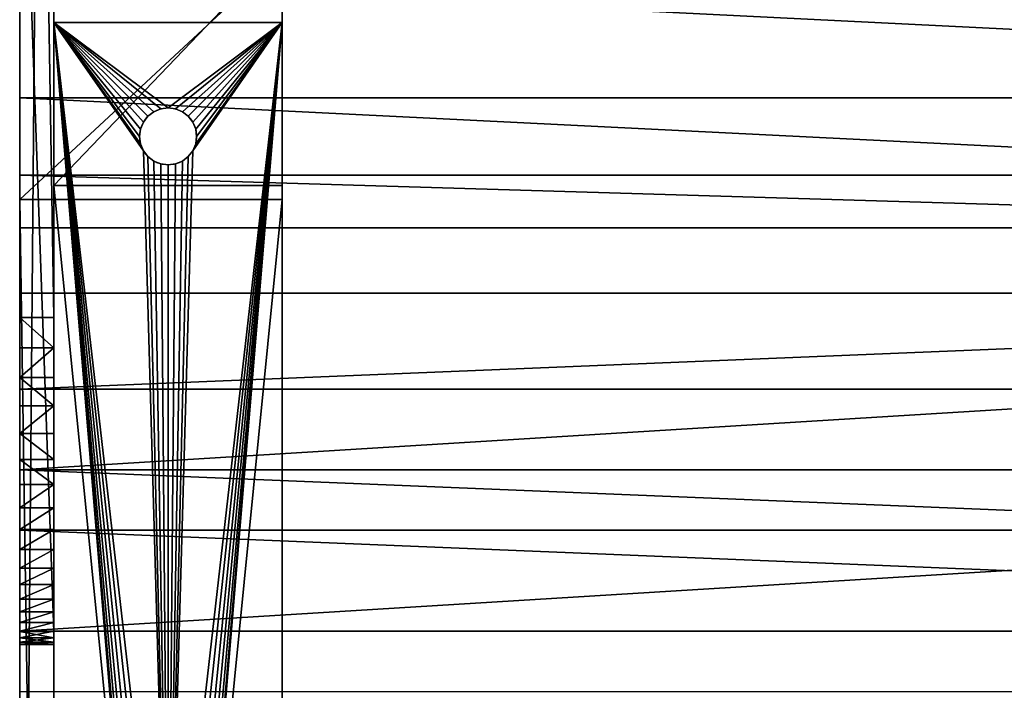
# Model space of a CAD drawing. Extents: x 0 to 690, y -878 to 691.
# Drawn here: x 0 to 172, y -517 to -400 of the extents above; entities that cross this region are included whole.
import ezdxf

# ---------------------------------------------------------------- set-up
doc = ezdxf.new("R2010")
doc.units = 0
doc.layers.get('0').update_dxf_attribs({"linetype": 'CONTINUOUS'})

# ---------------------------------------------------------------- blocks, each defined once
blk = doc.blocks.new('20_STKA')
for p, q in [((0, 40), (200, 40)), ((0, 40, 4), (200, 40, 4)), ((200, 40), (200, 0)), ((200, 40), (200, 40, 4)), ((200, 40, 4), (200, 0, 4)), ((177.5, 24.33), (177.5, 24.33, 4)), ((178.71, 24.83), (178.71, 24.83, 4)), ((180, 25), (180, 25, 4)), ((181.29, 24.83), (181.29, 24.83, 4)), ((182.5, 24.33), (182.5, 24.33, 4)), ((175.67, 22.5), (175.67, 22.5, 4)), ((176.46, 23.54), (176.46, 23.54, 4)), ((183.54, 23.54), (183.54, 23.54, 4)), ((184.33, 22.5), (184.33, 22.5, 4)), ((175.17, 21.29), (175.17, 21.29, 4)), ((184.83, 21.29), (184.83, 21.29, 4)), ((175, 20), (175, 20, 4)), ((185, 20), (185, 20, 4)), ((175.17, 18.71), (175.17, 18.71, 4)), ((175.67, 17.5), (175.67, 17.5, 4)), ((184.33, 17.5), (184.33, 17.5, 4)), ((184.83, 18.71), (184.83, 18.71, 4)), ((176.46, 16.46), (176.46, 16.46, 4)), ((177.5, 15.67), (177.5, 15.67, 4)), ((182.5, 15.67), (182.5, 15.67, 4)), ((183.54, 16.46), (183.54, 16.46, 4)), ((178.71, 15.17), (178.71, 15.17, 4)), ((180, 15), (180, 15, 4)), ((181.29, 15.17), (181.29, 15.17, 4)), ((200, 0), (0, 0)), ((200, 0, 4), (0, 0, 4)), ((200, 0), (200, 0, 4))]:
    blk.add_line(p, q)
for centre in [(180, 20), (180, 20, 4)]:
    blk.add_circle(centre, 5)
mesh = blk.add_polyface()
corners = [(0, 40), (15.67, 22.5), (0, 0), (16.46, 23.54), (17.5, 24.33), (18.71, 24.83), (20, 25), (200, 40), (15.17, 21.29), (15, 20), (21.29, 24.83), (22.5, 24.33), (23.54, 23.54), (24.33, 22.5), (24.83, 21.29), (25, 20), (177.5, 24.33), (176.46, 23.54), (175.67, 22.5), (175.17, 21.29), (175, 20), (178.71, 24.83), (180, 25), (181.29, 24.83), (182.5, 24.33), (183.54, 23.54), (184.33, 22.5), (184.83, 21.29), (185, 20), (20, 15), (200, 0), (18.71, 15.17), (17.5, 15.67), (16.46, 16.46), (15.67, 17.5), (15.17, 18.71), (21.29, 15.17), (22.5, 15.67), (23.54, 16.46), (24.33, 17.5), (24.83, 18.71), (177.5, 15.67), (176.46, 16.46), (175.67, 17.5), (175.17, 18.71), (178.71, 15.17), (180, 15), (181.29, 15.17), (182.5, 15.67), (183.54, 16.46), (184.33, 17.5), (184.83, 18.71)]
mesh.append_faces([[corners[k] for k in face] for face in [(0, 1, 2), (1, 0, 3), (3, 0, 4), (4, 0, 5), (5, 0, 6), (6, 7, 10), (10, 7, 11), (11, 7, 12), (12, 7, 13), (13, 7, 14), (14, 7, 15), (16, 7, 21), (21, 7, 22), (22, 7, 23), (23, 7, 24), (24, 7, 25), (25, 7, 26), (26, 7, 27), (27, 7, 28), (2, 29, 30), (29, 2, 31), (31, 2, 32), (32, 2, 33), (33, 2, 34), (34, 2, 35), (35, 2, 9), (41, 15, 42), (42, 15, 43), (43, 15, 44), (44, 15, 20), (30, 28, 7)]], dxfattribs={"vtx0": -1, "vtx1": -1})
mesh.append_faces([[corners[k] for k in face] for face in [(15, 7, 16), (30, 15, 41)]], dxfattribs={"vtx0": -1, "vtx1": -1, "vtx2": -1})
mesh.append_faces([[corners[k] for k in face] for face in [(6, 0, 7), (2, 1, 8), (2, 8, 9), (15, 16, 17), (15, 17, 18), (15, 18, 19), (15, 19, 20), (30, 29, 36), (30, 36, 37), (30, 37, 38), (30, 38, 39), (30, 39, 40), (30, 40, 15), (30, 41, 45), (30, 45, 46), (30, 46, 47), (30, 47, 48), (30, 48, 49), (30, 49, 50), (30, 50, 51), (30, 51, 28)]], dxfattribs={"vtx0": -1, "vtx2": -1})
mesh = blk.add_polyface()
corners = [(0, 40, 4), (200, 40), (0, 40), (200, 40, 4)]
mesh.append_faces([[corners[k] for k in face] for face in [(0, 1, 2), (1, 0, 3)]], dxfattribs={"vtx0": -1})
mesh = blk.add_polyface()
corners = [(0, 0, 4), (15.67, 17.5, 4), (0, 40, 4), (16.46, 16.46, 4), (17.5, 15.67, 4), (18.71, 15.17, 4), (20, 15, 4), (200, 0, 4), (15.17, 18.71, 4), (15, 20, 4), (21.29, 15.17, 4), (22.5, 15.67, 4), (23.54, 16.46, 4), (24.33, 17.5, 4), (24.83, 18.71, 4), (25, 20, 4), (177.5, 15.67, 4), (176.46, 16.46, 4), (175.67, 17.5, 4), (175.17, 18.71, 4), (175, 20, 4), (178.71, 15.17, 4), (180, 15, 4), (181.29, 15.17, 4), (182.5, 15.67, 4), (183.54, 16.46, 4), (184.33, 17.5, 4), (184.83, 18.71, 4), (185, 20, 4), (20, 25, 4), (200, 40, 4), (18.71, 24.83, 4), (17.5, 24.33, 4), (16.46, 23.54, 4), (15.67, 22.5, 4), (15.17, 21.29, 4), (21.29, 24.83, 4), (22.5, 24.33, 4), (23.54, 23.54, 4), (24.33, 22.5, 4), (24.83, 21.29, 4), (177.5, 24.33, 4), (176.46, 23.54, 4), (175.67, 22.5, 4), (175.17, 21.29, 4), (178.71, 24.83, 4), (180, 25, 4), (181.29, 24.83, 4), (182.5, 24.33, 4), (183.54, 23.54, 4), (184.33, 22.5, 4), (184.83, 21.29, 4)]
mesh.append_faces([[corners[k] for k in face] for face in [(0, 1, 2), (1, 0, 3), (3, 0, 4), (4, 0, 5), (5, 0, 6), (6, 7, 10), (10, 7, 11), (11, 7, 12), (12, 7, 13), (13, 7, 14), (14, 7, 15), (16, 7, 21), (21, 7, 22), (22, 7, 23), (23, 7, 24), (24, 7, 25), (25, 7, 26), (26, 7, 27), (27, 7, 28), (2, 29, 30), (29, 2, 31), (31, 2, 32), (32, 2, 33), (33, 2, 34), (34, 2, 35), (35, 2, 9), (41, 15, 42), (42, 15, 43), (43, 15, 44), (44, 15, 20), (30, 28, 7)]], dxfattribs={"vtx0": -1, "vtx1": -1})
mesh.append_faces([[corners[k] for k in face] for face in [(15, 7, 16), (30, 15, 41)]], dxfattribs={"vtx0": -1, "vtx1": -1, "vtx2": -1})
mesh.append_faces([[corners[k] for k in face] for face in [(6, 0, 7), (2, 1, 8), (2, 8, 9), (15, 16, 17), (15, 17, 18), (15, 18, 19), (15, 19, 20), (30, 29, 36), (30, 36, 37), (30, 37, 38), (30, 38, 39), (30, 39, 40), (30, 40, 15), (30, 41, 45), (30, 45, 46), (30, 46, 47), (30, 47, 48), (30, 48, 49), (30, 49, 50), (30, 50, 51), (30, 51, 28)]], dxfattribs={"vtx0": -1, "vtx2": -1})
mesh = blk.add_polyface()
corners = [(200, 40), (200, 0, 4), (200, 0), (200, 40, 4)]
mesh.append_faces([[corners[k] for k in face] for face in [(0, 1, 2), (1, 0, 3)]], dxfattribs={"vtx0": -1})
mesh = blk.add_polyface()
corners = [(177.5, 24.33, 4), (176.46, 23.54), (177.5, 24.33), (176.46, 23.54, 4)]
mesh.append_faces([[corners[k] for k in face] for face in [(0, 1, 2), (1, 0, 3)]], dxfattribs={"vtx0": -1})
mesh = blk.add_polyface()
corners = [(178.71, 24.83, 4), (177.5, 24.33), (178.71, 24.83), (177.5, 24.33, 4)]
mesh.append_faces([[corners[k] for k in face] for face in [(0, 1, 2), (1, 0, 3)]], dxfattribs={"vtx0": -1})
mesh = blk.add_polyface()
corners = [(180, 25, 4), (178.71, 24.83), (180, 25), (178.71, 24.83, 4)]
mesh.append_faces([[corners[k] for k in face] for face in [(0, 1, 2), (1, 0, 3)]], dxfattribs={"vtx0": -1})
mesh = blk.add_polyface()
corners = [(181.29, 24.83, 4), (180, 25), (181.29, 24.83), (180, 25, 4)]
mesh.append_faces([[corners[k] for k in face] for face in [(0, 1, 2), (1, 0, 3)]], dxfattribs={"vtx0": -1})
mesh = blk.add_polyface()
corners = [(182.5, 24.33, 4), (181.29, 24.83), (182.5, 24.33), (181.29, 24.83, 4)]
mesh.append_faces([[corners[k] for k in face] for face in [(0, 1, 2), (1, 0, 3)]], dxfattribs={"vtx0": -1})
mesh = blk.add_polyface()
corners = [(183.54, 23.54, 4), (182.5, 24.33), (183.54, 23.54), (182.5, 24.33, 4)]
mesh.append_faces([[corners[k] for k in face] for face in [(0, 1, 2), (1, 0, 3)]], dxfattribs={"vtx0": -1})
mesh = blk.add_polyface()
corners = [(175.67, 22.5), (175.17, 21.29, 4), (175.17, 21.29), (175.67, 22.5, 4)]
mesh.append_faces([[corners[k] for k in face] for face in [(0, 1, 2), (1, 0, 3)]], dxfattribs={"vtx0": -1})
mesh = blk.add_polyface()
corners = [(176.46, 23.54), (175.67, 22.5, 4), (175.67, 22.5), (176.46, 23.54, 4)]
mesh.append_faces([[corners[k] for k in face] for face in [(0, 1, 2), (1, 0, 3)]], dxfattribs={"vtx0": -1})
mesh = blk.add_polyface()
corners = [(183.54, 23.54, 4), (184.33, 22.5), (184.33, 22.5, 4), (183.54, 23.54)]
mesh.append_faces([[corners[k] for k in face] for face in [(0, 1, 2), (1, 0, 3)]], dxfattribs={"vtx0": -1})
mesh = blk.add_polyface()
corners = [(184.33, 22.5, 4), (184.83, 21.29), (184.83, 21.29, 4), (184.33, 22.5)]
mesh.append_faces([[corners[k] for k in face] for face in [(0, 1, 2), (1, 0, 3)]], dxfattribs={"vtx0": -1})
mesh = blk.add_polyface()
corners = [(175.17, 21.29), (175, 20, 4), (175, 20), (175.17, 21.29, 4)]
mesh.append_faces([[corners[k] for k in face] for face in [(0, 1, 2), (1, 0, 3)]], dxfattribs={"vtx0": -1})
mesh = blk.add_polyface()
corners = [(184.83, 21.29, 4), (185, 20), (185, 20, 4), (184.83, 21.29)]
mesh.append_faces([[corners[k] for k in face] for face in [(0, 1, 2), (1, 0, 3)]], dxfattribs={"vtx0": -1})
mesh = blk.add_polyface()
corners = [(175, 20), (175.17, 18.71, 4), (175.17, 18.71), (175, 20, 4)]
mesh.append_faces([[corners[k] for k in face] for face in [(0, 1, 2), (1, 0, 3)]], dxfattribs={"vtx0": -1})
mesh = blk.add_polyface()
corners = [(185, 20, 4), (184.83, 18.71), (184.83, 18.71, 4), (185, 20)]
mesh.append_faces([[corners[k] for k in face] for face in [(0, 1, 2), (1, 0, 3)]], dxfattribs={"vtx0": -1})
mesh = blk.add_polyface()
corners = [(175.17, 18.71), (175.67, 17.5, 4), (175.67, 17.5), (175.17, 18.71, 4)]
mesh.append_faces([[corners[k] for k in face] for face in [(0, 1, 2), (1, 0, 3)]], dxfattribs={"vtx0": -1})
mesh = blk.add_polyface()
corners = [(175.67, 17.5), (176.46, 16.46, 4), (176.46, 16.46), (175.67, 17.5, 4)]
mesh.append_faces([[corners[k] for k in face] for face in [(0, 1, 2), (1, 0, 3)]], dxfattribs={"vtx0": -1})
mesh = blk.add_polyface()
corners = [(184.33, 17.5, 4), (183.54, 16.46), (183.54, 16.46, 4), (184.33, 17.5)]
mesh.append_faces([[corners[k] for k in face] for face in [(0, 1, 2), (1, 0, 3)]], dxfattribs={"vtx0": -1})
mesh = blk.add_polyface()
corners = [(184.83, 18.71, 4), (184.33, 17.5), (184.33, 17.5, 4), (184.83, 18.71)]
mesh.append_faces([[corners[k] for k in face] for face in [(0, 1, 2), (1, 0, 3)]], dxfattribs={"vtx0": -1})
mesh = blk.add_polyface()
corners = [(176.46, 16.46, 4), (177.5, 15.67), (176.46, 16.46), (177.5, 15.67, 4)]
mesh.append_faces([[corners[k] for k in face] for face in [(0, 1, 2), (1, 0, 3)]], dxfattribs={"vtx0": -1})
mesh = blk.add_polyface()
corners = [(177.5, 15.67, 4), (178.71, 15.17), (177.5, 15.67), (178.71, 15.17, 4)]
mesh.append_faces([[corners[k] for k in face] for face in [(0, 1, 2), (1, 0, 3)]], dxfattribs={"vtx0": -1})
mesh = blk.add_polyface()
corners = [(181.29, 15.17, 4), (182.5, 15.67), (181.29, 15.17), (182.5, 15.67, 4)]
mesh.append_faces([[corners[k] for k in face] for face in [(0, 1, 2), (1, 0, 3)]], dxfattribs={"vtx0": -1})
mesh = blk.add_polyface()
corners = [(182.5, 15.67, 4), (183.54, 16.46), (182.5, 15.67), (183.54, 16.46, 4)]
mesh.append_faces([[corners[k] for k in face] for face in [(0, 1, 2), (1, 0, 3)]], dxfattribs={"vtx0": -1})
mesh = blk.add_polyface()
corners = [(178.71, 15.17, 4), (180, 15), (178.71, 15.17), (180, 15, 4)]
mesh.append_faces([[corners[k] for k in face] for face in [(0, 1, 2), (1, 0, 3)]], dxfattribs={"vtx0": -1})
mesh = blk.add_polyface()
corners = [(180, 15, 4), (181.29, 15.17), (180, 15), (181.29, 15.17, 4)]
mesh.append_faces([[corners[k] for k in face] for face in [(0, 1, 2), (1, 0, 3)]], dxfattribs={"vtx0": -1})
mesh = blk.add_polyface()
corners = [(200, 0, 4), (0, 0), (200, 0), (0, 0, 4)]
mesh.append_faces([[corners[k] for k in face] for face in [(0, 1, 2), (1, 0, 3)]], dxfattribs={"vtx0": -1})
blk = doc.blocks.new('GRUPA_1')
for p, q in [((410.48, 445.84), (453.28, 471.68)), ((410.48, 445.84, 46), (453.28, 471.68, 46)), ((412.96, 442.66, 6), (454.8, 467.93, 6)), ((412.96, 442.66, 46), (454.8, 467.93, 46)), ((410.48, 445.84), (7.32, 42.68)), ((410.48, 445.84, 46), (7.32, 42.68, 46)), ((410.48, 445.84), (410.48, 445.84, 46)), ((10.15, 39.85, 6), (412.96, 442.66, 6)), ((10.15, 39.85, 46), (412.96, 442.66, 46)), ((412.96, 442.66, 6), (412.96, 442.66, 46)), ((501.54, 337.5), (334.76, 170.73)), ((501.54, 337.5, 6), (334.76, 170.73, 6)), ((334.76, 170.73), (334.76, 170.73, 6)), ((333.63, 165.12), (333.63, 165.12, 6)), ((332.88, 159.46), (332.88, 159.46, 6)), ((332.5, 153.76), (332.5, 153.76, 6)), ((332.51, 148.05), (332.51, 148.05, 6)), ((332.89, 142.35), (332.89, 142.35, 6)), ((333.66, 136.68), (333.66, 136.68, 6)), ((334.8, 131.08), (334.8, 131.08, 6)), ((336.31, 125.57), (336.31, 125.57, 6)), ((338.18, 120.18), (338.18, 120.18, 6)), ((340.4, 114.91), (340.4, 114.91, 6)), ((342.98, 109.81), (342.98, 109.81, 6)), ((345.88, 104.89), (345.88, 104.89, 6)), ((349.11, 100.18), (349.11, 100.18, 6)), ((352.64, 95.69), (352.64, 95.69, 6)), ((356.46, 91.44), (356.46, 91.44, 6)), ((360.56, 87.46), (360.56, 87.46, 6)), ((364.91, 83.76), (364.91, 83.76, 6)), ((369.5, 80.35), (369.5, 80.35, 6)), ((374.31, 77.26), (374.31, 77.26, 6)), ((379.31, 74.5), (379.31, 74.5, 6)), ((384.48, 72.08), (384.48, 72.08, 6)), ((389.8, 70), (752.4, 70)), ((389.8, 70, 6), (752.4, 70, 6)), ((389.8, 70), (389.8, 70, 6)), ((841.56, 0), (139.48, 0)), ((841.56, 0, 6), (139.48, 0, 6))]:
    blk.add_line(p, q)
for centre in [(418.32, 150.98), (418.32, 150.98, 6)]:
    blk.add_arc(centre, 85.86, 166.7071, 250.6038)
mesh = blk.add_polyface()
corners = [(206.98, 110.11), (213.28, 70), (206.1, 89.69), (213.73, 90.28), (0.05, 26.64), (0.05, 23.36), (0, 25), (0.21, 28.26), (0.21, 21.74), (0.48, 29.88), (0.48, 20.12), (0.85, 31.47), (0.85, 18.53), (1.33, 33.04), (1.33, 16.96), (1.9, 34.57), (1.9, 15.43), (2.58, 36.06), (2.58, 13.94), (3.35, 37.5), (3.35, 12.5), (4.21, 38.89), (4.21, 11.11), (5.17, 40.22), (5.17, 9.78), (6.2, 41.48), (6.2, 8.52), (7.32, 42.68), (7.32, 7.32), (410.48, 445.84), (8.52, 6.2), (9.78, 5.17), (11.11, 4.21), (12.5, 3.35), (13.94, 2.58), (15.43, 1.9), (16.96, 1.33), (18.53, 0.85), (20.12, 0.48), (21.74, 0.21), (23.36, 0.05), (25, 0), (175.63, 124.43), (139.48, 0), (181.35, 120.05), (187.41, 116.14), (193.76, 112.73), (200.36, 109.84), (219.06, 133.33), (213.52, 121.46), (221.48, 127.24), (224.31, 121.32), (227.54, 115.6), (231.13, 110.11), (237.66, 109.84), (231.93, 89.68), (244.27, 112.73), (250.62, 116.14), (256.67, 120.05), (262.39, 124.43), (334.76, 170.73), (333.63, 165.12), (332.88, 159.46), (332.5, 153.76), (501.54, 337.5), (453.28, 471.68), (502.01, 482.9), (507.51, 342.76), (551.59, 476.49), (513.82, 347.59), (520.45, 351.98), (527.37, 355.91), (534.53, 359.36), (541.92, 362.31), (875.07, 279.25), (857.47, 400.23), (923.76, 428.3), (877.89, 277.16), (880.57, 274.88), (883.08, 272.43), (885.43, 269.81), (887.59, 267.04), (889.55, 264.13), (891.31, 261.1), (892.87, 257.95), (894.2, 254.7), (895.31, 251.37), (896.2, 247.97), (896.85, 244.52), (897.26, 241.03), (897.44, 237.52), (841.56, 0), (180.56, 96.14), (177.71, 117.53), (179.23, 110.49), (180.18, 103.34), (197.45, 83.73), (219.01, 70), (224.74, 70), (224.14, 90.34), (240.59, 83.71), (389.8, 70), (257.46, 96.14), (257.84, 103.34), (258.79, 110.49), (260.31, 117.53), (384.48, 72.08), (379.31, 74.5), (374.31, 77.26), (369.5, 80.35), (364.91, 83.76), (360.56, 87.46), (356.46, 91.44), (352.64, 95.69), (349.11, 100.18), (345.88, 104.89), (342.98, 109.81), (340.4, 114.91), (338.18, 120.18), (336.31, 125.57), (334.8, 131.08), (333.66, 136.68), (332.89, 142.35), (332.51, 148.05), (752.4, 70), (756.48, 70.14), (760.55, 70.56), (764.58, 71.25), (768.56, 72.22), (772.46, 73.45), (776.27, 74.95), (779.96, 76.71), (783.53, 78.71), (786.95, 80.95), (790.21, 83.42), (793.3, 86.1), (796.2, 88.99), (798.89, 92.07), (801.36, 95.33), (897.07, 230.51), (841.9, 0.01), (842.24, 0.05), (842.57, 0.1), (842.9, 0.18), (843.23, 0.29), (843.55, 0.41), (843.86, 0.56), (844.15, 0.73), (844.44, 0.91), (844.71, 1.12), (844.97, 1.34), (845.21, 1.58), (845.43, 1.84), (845.64, 2.11), (1523.31, 959.27), (897.37, 234.01), (1502.41, 1006.96), (1502.66, 1007.19), (1502.92, 1007.4), (1503.2, 1007.6), (1503.49, 1007.78), (1503.79, 1007.93), (1504.1, 1008.07), (1504.42, 1008.18), (1504.74, 1008.27), (1505.08, 1008.35), (1505.41, 1008.39), (1505.75, 1008.42), (1506.09, 1008.42), (1506.43, 1008.4), (1506.76, 1008.35), (1507.1, 1008.29), (1507.42, 1008.2), (1507.74, 1008.09), (1508.06, 1007.95), (1508.36, 1007.8), (1508.65, 1007.63), (1508.93, 1007.43), (1509.19, 1007.22), (1518.33, 999.4), (1519.82, 998.04), (1521.21, 996.58), (1522.5, 995.03), (1523.69, 993.4), (1524.42, 960.96), (1524.76, 991.69), (1525.42, 962.71), (1525.72, 989.92), (1526.29, 964.53), (1526.55, 988.08), (1527.04, 966.4), (1527.26, 986.19), (1527.66, 968.32), (1527.84, 984.26), (1528.15, 970.28), (1528.29, 982.3), (1528.51, 972.26), (1528.6, 980.3), (1528.74, 974.26), (1528.78, 978.29), (1528.83, 976.28)]
mesh.append_faces([[corners[k] for k in face] for face in [(4, 5, 6), (0, 48, 49), (92, 94, 95), (1, 92, 96), (198, 199, 200)]], dxfattribs={"vtx0": -1})
mesh.append_faces([[corners[k] for k in face] for face in [(5, 7, 8), (8, 9, 10), (10, 11, 12), (12, 13, 14), (14, 15, 16), (16, 17, 18), (18, 19, 20), (20, 21, 22), (22, 23, 24), (24, 25, 26), (26, 27, 28), (28, 29, 30), (30, 29, 31), (31, 29, 32), (32, 29, 33), (33, 29, 34), (34, 29, 35), (35, 29, 36), (36, 29, 37), (37, 29, 38), (38, 29, 39), (39, 29, 40), (40, 29, 41), (41, 42, 43), (42, 29, 44), (44, 29, 45), (45, 29, 46), (46, 29, 47), (47, 0, 2), (48, 29, 50), (50, 29, 51), (51, 29, 52), (52, 29, 53), (54, 29, 56), (56, 29, 57), (57, 29, 58), (58, 29, 59), (60, 29, 64), (64, 66, 67), (67, 68, 69), (69, 68, 70), (70, 68, 71), (71, 68, 72), (72, 68, 73), (73, 68, 74), (74, 76, 77), (77, 76, 78), (78, 76, 79), (79, 76, 80), (80, 76, 81), (81, 76, 82), (82, 76, 83), (83, 76, 84), (84, 76, 85), (85, 76, 86), (86, 76, 87), (87, 76, 88), (88, 76, 89), (89, 76, 90), (43, 1, 91), (97, 1, 3), (101, 105, 106), (106, 59, 107), (107, 59, 108), (108, 59, 109), (109, 59, 110), (110, 59, 111), (111, 59, 112), (112, 59, 113), (113, 59, 114), (114, 59, 115), (115, 59, 116), (116, 59, 117), (117, 59, 118), (118, 59, 119), (119, 59, 120), (120, 59, 121), (121, 59, 122), (122, 59, 123), (123, 59, 63), (91, 139, 140), (140, 139, 141), (141, 139, 142), (142, 139, 143), (143, 139, 144), (144, 139, 145), (145, 139, 146), (146, 139, 147), (147, 139, 148), (148, 139, 149), (149, 139, 150), (150, 139, 151), (151, 139, 152), (152, 139, 153), (153, 139, 154), (154, 183, 184), (184, 185, 186), (186, 187, 188), (188, 189, 190), (190, 191, 192), (192, 193, 194), (194, 195, 196), (196, 197, 198), (53, 98, 99), (98, 53, 55)]], dxfattribs={"vtx0": -1, "vtx1": -1})
mesh.append_faces([[corners[k] for k in face] for face in [(41, 29, 42), (47, 29, 48), (47, 48, 0), (53, 29, 54), (59, 29, 60), (1, 43, 92), (92, 43, 42), (91, 1, 97), (91, 97, 98), (91, 100, 101), (154, 90, 76)]], dxfattribs={"vtx0": -1, "vtx1": -1, "vtx2": -1})
mesh.append_faces([[corners[k] for k in face] for face in [(0, 1, 2), (1, 0, 3), (5, 4, 7), (8, 7, 9), (10, 9, 11), (12, 11, 13), (14, 13, 15), (16, 15, 17), (18, 17, 19), (20, 19, 21), (22, 21, 23), (24, 23, 25), (26, 25, 27), (28, 27, 29), (53, 54, 55), (59, 60, 61), (59, 61, 62), (59, 62, 63), (64, 29, 65), (64, 65, 66), (67, 66, 68), (74, 68, 75), (74, 75, 76), (92, 42, 93), (92, 93, 94), (98, 97, 99), (91, 98, 100), (101, 100, 102), (101, 102, 103), (101, 103, 104), (101, 104, 105), (106, 105, 59), (91, 101, 124), (91, 124, 125), (91, 125, 126), (91, 126, 127), (91, 127, 128), (91, 128, 129), (91, 129, 130), (91, 130, 131), (91, 131, 132), (91, 132, 133), (91, 133, 134), (91, 134, 135), (91, 135, 136), (91, 136, 137), (91, 137, 138), (91, 138, 139), (154, 139, 155), (154, 155, 90), (154, 76, 156), (154, 156, 157), (154, 157, 158), (154, 158, 159), (154, 159, 160), (154, 160, 161), (154, 161, 162), (154, 162, 163), (154, 163, 164), (154, 164, 165), (154, 165, 166), (154, 166, 167), (154, 167, 168), (154, 168, 169), (154, 169, 170), (154, 170, 171), (154, 171, 172), (154, 172, 173), (154, 173, 174), (154, 174, 175), (154, 175, 176), (154, 176, 177), (154, 177, 178), (154, 178, 179), (154, 179, 180), (154, 180, 181), (154, 181, 182), (154, 182, 183), (184, 183, 185), (186, 185, 187), (188, 187, 189), (190, 189, 191), (192, 191, 193), (194, 193, 195), (196, 195, 197), (198, 197, 199)]], dxfattribs={"vtx0": -1, "vtx2": -1})
mesh = blk.add_polyface()
corners = [(224.74, 70, 6), (231.13, 110.11, 6), (224.14, 90.34, 6), (231.93, 89.68, 6), (139.48, 0, 6), (180.56, 96.14, 6), (175.63, 124.43, 6), (213.28, 70, 6), (841.56, 0, 6), (177.71, 117.53, 6), (179.23, 110.49, 6), (180.18, 103.34, 6), (197.45, 83.73, 6), (219.01, 70, 6), (213.73, 90.28, 6), (240.59, 83.71, 6), (389.8, 70, 6), (257.46, 96.14, 6), (257.84, 103.34, 6), (258.79, 110.49, 6), (260.31, 117.53, 6), (384.48, 72.08, 6), (262.39, 124.43, 6), (379.31, 74.5, 6), (374.31, 77.26, 6), (369.5, 80.35, 6), (364.91, 83.76, 6), (360.56, 87.46, 6), (356.46, 91.44, 6), (352.64, 95.69, 6), (349.11, 100.18, 6), (345.88, 104.89, 6), (342.98, 109.81, 6), (340.4, 114.91, 6), (338.18, 120.18, 6), (336.31, 125.57, 6), (334.8, 131.08, 6), (333.66, 136.68, 6), (332.89, 142.35, 6), (332.51, 148.05, 6), (332.5, 153.76, 6), (752.4, 70, 6), (756.48, 70.14, 6), (760.55, 70.56, 6), (764.58, 71.25, 6), (768.56, 72.22, 6), (772.46, 73.45, 6), (776.27, 74.95, 6), (779.96, 76.71, 6), (783.53, 78.71, 6), (786.95, 80.95, 6), (790.21, 83.42, 6), (793.3, 86.1, 6), (796.2, 88.99, 6), (798.89, 92.07, 6), (801.36, 95.33, 6), (897.07, 230.51, 6), (841.9, 0.01, 6), (842.24, 0.05, 6), (842.57, 0.1, 6), (842.9, 0.18, 6), (843.23, 0.29, 6), (843.55, 0.41, 6), (843.86, 0.56, 6), (844.15, 0.73, 6), (844.44, 0.91, 6), (844.71, 1.12, 6), (844.97, 1.34, 6), (845.21, 1.58, 6), (845.43, 1.84, 6), (845.64, 2.11, 6), (1523.31, 959.27, 6), (897.37, 234.01, 6), (897.44, 237.52, 6), (926.03, 424.93, 6), (1505.24, 1004.13, 6), (1505.41, 1008.39, 6), (1505.75, 1008.42, 6), (1506.09, 1008.42, 6), (1506.43, 1008.4, 6), (1506.76, 1008.35, 6), (1507.1, 1008.29, 6), (1507.42, 1008.2, 6), (1507.74, 1008.09, 6), (1508.06, 1007.95, 6), (1508.36, 1007.8, 6), (1508.65, 1007.63, 6), (1508.93, 1007.43, 6), (1509.19, 1007.22, 6), (1518.33, 999.4, 6), (1519.82, 998.04, 6), (1521.21, 996.58, 6), (1522.5, 995.03, 6), (1523.69, 993.4, 6), (1524.42, 960.96, 6), (1524.76, 991.69, 6), (1525.42, 962.71, 6), (1525.72, 989.92, 6), (1526.29, 964.53, 6), (1526.55, 988.08, 6), (1527.04, 966.4, 6), (1527.26, 986.19, 6), (1527.66, 968.32, 6), (1527.84, 984.26, 6), (1528.15, 970.28, 6), (1528.29, 982.3, 6), (1528.51, 972.26, 6), (1528.6, 980.3, 6), (1528.74, 974.26, 6), (1528.78, 978.29, 6), (1528.83, 976.28, 6), (1502.66, 1007.19, 6), (1502.41, 1006.96, 6), (1502.92, 1007.4, 6), (1503.2, 1007.6, 6), (1503.49, 1007.78, 6), (1503.79, 1007.93, 6), (1504.1, 1008.07, 6), (1504.42, 1008.18, 6), (1504.74, 1008.27, 6), (1505.08, 1008.35, 6), (0.05, 23.36, 6), (0.05, 26.64, 6), (0, 25, 6), (0.21, 21.74, 6), (0.21, 28.26, 6), (0.48, 20.12, 6), (0.48, 29.88, 6), (0.85, 18.53, 6), (0.85, 31.47, 6), (1.33, 16.96, 6), (1.33, 33.04, 6), (1.9, 15.43, 6), (1.9, 34.57, 6), (2.58, 13.94, 6), (2.58, 36.06, 6), (3.35, 12.5, 6), (3.35, 37.5, 6), (4.21, 11.11, 6), (4.21, 38.89, 6), (5.17, 9.78, 6), (5.17, 40.22, 6), (6.2, 8.52, 6), (6.2, 41.48, 6), (7.32, 7.32, 6), (7.32, 42.68, 6), (8.52, 6.2, 6), (10.15, 39.85, 6), (9.78, 5.17, 6), (11.11, 4.21, 6), (412.96, 442.66, 6), (12.5, 3.35, 6), (13.94, 2.58, 6), (15.43, 1.9, 6), (16.96, 1.33, 6), (18.53, 0.85, 6), (20.12, 0.48, 6), (21.74, 0.21, 6), (23.36, 0.05, 6), (25, 0, 6), (181.35, 120.05, 6), (187.41, 116.14, 6), (193.76, 112.73, 6), (200.36, 109.84, 6), (219.06, 133.33, 6), (206.98, 110.11, 6), (206.1, 89.69, 6), (213.52, 121.46, 6), (221.48, 127.24, 6), (224.31, 121.32, 6), (227.54, 115.6, 6), (237.66, 109.84, 6), (244.27, 112.73, 6), (250.62, 116.14, 6), (256.67, 120.05, 6), (334.76, 170.73, 6), (333.63, 165.12, 6), (332.88, 159.46, 6), (501.54, 337.5, 6), (454.8, 467.93, 6), (502.21, 478.84, 6), (507.51, 342.76, 6), (550.85, 472.55, 6), (513.82, 347.59, 6), (520.45, 351.98, 6), (527.37, 355.91, 6), (534.53, 359.36, 6), (541.92, 362.31, 6), (875.07, 279.25, 6), (857.8, 396.02, 6), (877.89, 277.16, 6), (880.57, 274.88, 6), (883.08, 272.43, 6), (885.43, 269.81, 6), (887.59, 267.04, 6), (889.55, 264.13, 6), (891.31, 261.1, 6), (892.87, 257.95, 6), (894.2, 254.7, 6), (895.31, 251.37, 6), (896.2, 247.97, 6), (896.85, 244.52, 6), (897.26, 241.03, 6)]
mesh.append_faces([[corners[k] for k in face] for face in [(10, 5, 11), (5, 7, 12), (109, 108, 110), (75, 111, 112), (121, 122, 123), (164, 165, 167)]], dxfattribs={"vtx0": -1})
mesh.append_faces([[corners[k] for k in face] for face in [(6, 5, 9), (9, 5, 10), (13, 0, 2), (0, 8, 15), (15, 16, 17), (17, 16, 18), (18, 16, 19), (19, 16, 20), (20, 21, 22), (16, 8, 41), (41, 8, 42), (42, 8, 43), (43, 8, 44), (44, 8, 45), (45, 8, 46), (46, 8, 47), (47, 8, 48), (48, 8, 49), (49, 8, 50), (50, 8, 51), (51, 8, 52), (52, 8, 53), (53, 8, 54), (54, 8, 55), (55, 8, 56), (56, 71, 72), (72, 71, 73), (74, 71, 75), (76, 71, 77), (77, 71, 78), (78, 71, 79), (79, 71, 80), (80, 71, 81), (81, 71, 82), (82, 71, 83), (83, 71, 84), (84, 71, 85), (85, 71, 86), (86, 71, 87), (87, 71, 88), (88, 71, 89), (89, 71, 90), (90, 71, 91), (91, 71, 92), (92, 71, 93), (93, 94, 95), (95, 96, 97), (97, 98, 99), (99, 100, 101), (101, 102, 103), (103, 104, 105), (105, 106, 107), (107, 108, 109), (111, 75, 113), (113, 75, 114), (114, 75, 115), (115, 75, 116), (116, 75, 117), (117, 75, 118), (118, 75, 119), (119, 75, 120), (120, 75, 76), (122, 124, 125), (125, 126, 127), (127, 128, 129), (129, 130, 131), (131, 132, 133), (133, 134, 135), (135, 136, 137), (137, 138, 139), (139, 140, 141), (141, 142, 143), (143, 144, 145), (145, 146, 147), (147, 149, 150), (171, 1, 3), (175, 22, 176), (176, 22, 177), (177, 22, 40), (150, 178, 179), (179, 178, 180), (180, 181, 182), (182, 188, 189), (189, 188, 74), (7, 165, 166), (165, 7, 14)]], dxfattribs={"vtx0": -1, "vtx1": -1})
mesh.append_faces([[corners[k] for k in face] for face in [(4, 5, 6), (5, 4, 7), (7, 8, 13), (13, 8, 0), (15, 8, 16), (73, 71, 74), (75, 71, 76), (150, 159, 6), (150, 163, 164), (164, 163, 165), (150, 1, 171), (150, 22, 175)]], dxfattribs={"vtx0": -1, "vtx1": -1, "vtx2": -1})
mesh.append_faces([[corners[k] for k in face] for face in [(0, 1, 2), (1, 0, 3), (7, 4, 8), (7, 13, 14), (20, 16, 21), (22, 21, 23), (22, 23, 24), (22, 24, 25), (22, 25, 26), (22, 26, 27), (22, 27, 28), (22, 28, 29), (22, 29, 30), (22, 30, 31), (22, 31, 32), (22, 32, 33), (22, 33, 34), (22, 34, 35), (22, 35, 36), (22, 36, 37), (22, 37, 38), (22, 38, 39), (22, 39, 40), (56, 8, 57), (56, 57, 58), (56, 58, 59), (56, 59, 60), (56, 60, 61), (56, 61, 62), (56, 62, 63), (56, 63, 64), (56, 64, 65), (56, 65, 66), (56, 66, 67), (56, 67, 68), (56, 68, 69), (56, 69, 70), (56, 70, 71), (93, 71, 94), (95, 94, 96), (97, 96, 98), (99, 98, 100), (101, 100, 102), (103, 102, 104), (105, 104, 106), (107, 106, 108), (122, 121, 124), (125, 124, 126), (127, 126, 128), (129, 128, 130), (131, 130, 132), (133, 132, 134), (135, 134, 136), (137, 136, 138), (139, 138, 140), (141, 140, 142), (143, 142, 144), (145, 144, 146), (147, 146, 148), (147, 148, 149), (150, 149, 151), (150, 151, 152), (150, 152, 153), (150, 153, 154), (150, 154, 155), (150, 155, 156), (150, 156, 157), (150, 157, 158), (150, 158, 159), (6, 159, 4), (150, 6, 160), (150, 160, 161), (150, 161, 162), (150, 162, 163), (165, 163, 166), (150, 164, 168), (150, 168, 169), (150, 169, 170), (150, 170, 1), (150, 171, 172), (150, 172, 173), (150, 173, 174), (150, 174, 22), (150, 175, 178), (180, 178, 181), (182, 181, 183), (182, 183, 184), (182, 184, 185), (182, 185, 186), (182, 186, 187), (182, 187, 188), (74, 188, 190), (74, 190, 191), (74, 191, 192), (74, 192, 193), (74, 193, 194), (74, 194, 195), (74, 195, 196), (74, 196, 197), (74, 197, 198), (74, 198, 199), (74, 199, 200), (74, 200, 201), (74, 201, 202), (74, 202, 73)]], dxfattribs={"vtx0": -1, "vtx2": -1})
mesh = blk.add_polyface()
corners = [(10.15, 39.85, 46), (410.48, 445.84, 46), (7.32, 42.68, 46), (412.96, 442.66, 46), (453.28, 471.68, 46), (454.8, 467.93, 46), (502.01, 482.9, 46), (502.21, 478.84, 46), (551.59, 476.49, 46), (550.85, 472.55, 46), (857.8, 396.02, 46), (857.47, 400.23, 46), (923.76, 428.3, 46), (926.03, 424.93, 46), (1502.41, 1006.96, 46), (1505.24, 1004.13, 46)]
mesh.append_faces([[corners[k] for k in face] for face in [(0, 1, 2), (14, 13, 15)]], dxfattribs={"vtx0": -1})
mesh.append_faces([[corners[k] for k in face] for face in [(1, 3, 4), (4, 5, 6), (6, 7, 8), (8, 10, 11), (11, 10, 12), (12, 13, 14)]], dxfattribs={"vtx0": -1, "vtx1": -1})
mesh.append_faces([[corners[k] for k in face] for face in [(1, 0, 3), (4, 3, 5), (6, 5, 7), (8, 7, 9), (8, 9, 10), (12, 10, 13)]], dxfattribs={"vtx0": -1, "vtx2": -1})
mesh = blk.add_polyface()
corners = [(410.48, 445.84), (453.28, 471.68, 46), (453.28, 471.68), (410.48, 445.84, 46)]
mesh.append_faces([[corners[k] for k in face] for face in [(0, 1, 2), (1, 0, 3)]], dxfattribs={"vtx0": -1})
mesh = blk.add_polyface()
corners = [(454.8, 467.93, 46), (412.96, 442.66, 6), (454.8, 467.93, 6), (412.96, 442.66, 46)]
mesh.append_faces([[corners[k] for k in face] for face in [(0, 1, 2), (1, 0, 3)]], dxfattribs={"vtx0": -1})
mesh = blk.add_polyface()
corners = [(7.32, 42.68, 6), (410.48, 445.84), (7.32, 42.68), (410.48, 445.84, 46), (7.32, 42.68, 46)]
mesh.append_faces([[corners[k] for k in face] for face in [(0, 1, 2), (3, 0, 4)]], dxfattribs={"vtx0": -1})
mesh.append_faces([[corners[k] for k in face] for face in [(1, 0, 3)]], dxfattribs={"vtx0": -1, "vtx1": -1})
mesh = blk.add_polyface()
corners = [(412.96, 442.66, 6), (10.15, 39.85, 46), (10.15, 39.85, 6), (412.96, 442.66, 46)]
mesh.append_faces([[corners[k] for k in face] for face in [(0, 1, 2), (1, 0, 3)]], dxfattribs={"vtx0": -1})
mesh = blk.add_polyface()
corners = [(501.54, 337.5), (334.76, 170.73, 6), (334.76, 170.73), (501.54, 337.5, 6)]
mesh.append_faces([[corners[k] for k in face] for face in [(0, 1, 2), (1, 0, 3)]], dxfattribs={"vtx0": -1})
mesh = blk.add_polyface()
corners = [(334.76, 170.73), (333.63, 165.12, 6), (333.63, 165.12), (334.76, 170.73, 6)]
mesh.append_faces([[corners[k] for k in face] for face in [(0, 1, 2), (1, 0, 3)]], dxfattribs={"vtx0": -1})
mesh = blk.add_polyface()
corners = [(333.63, 165.12), (332.88, 159.46, 6), (332.88, 159.46), (333.63, 165.12, 6)]
mesh.append_faces([[corners[k] for k in face] for face in [(0, 1, 2), (1, 0, 3)]], dxfattribs={"vtx0": -1})
mesh = blk.add_polyface()
corners = [(332.88, 159.46), (332.5, 153.76, 6), (332.5, 153.76), (332.88, 159.46, 6)]
mesh.append_faces([[corners[k] for k in face] for face in [(0, 1, 2), (1, 0, 3)]], dxfattribs={"vtx0": -1})
mesh = blk.add_polyface()
corners = [(332.5, 153.76), (332.51, 148.05, 6), (332.51, 148.05), (332.5, 153.76, 6)]
mesh.append_faces([[corners[k] for k in face] for face in [(0, 1, 2), (1, 0, 3)]], dxfattribs={"vtx0": -1})
mesh = blk.add_polyface()
corners = [(332.51, 148.05), (332.89, 142.35, 6), (332.89, 142.35), (332.51, 148.05, 6)]
mesh.append_faces([[corners[k] for k in face] for face in [(0, 1, 2), (1, 0, 3)]], dxfattribs={"vtx0": -1})
mesh = blk.add_polyface()
corners = [(332.89, 142.35), (333.66, 136.68, 6), (333.66, 136.68), (332.89, 142.35, 6)]
mesh.append_faces([[corners[k] for k in face] for face in [(0, 1, 2), (1, 0, 3)]], dxfattribs={"vtx0": -1})
mesh = blk.add_polyface()
corners = [(333.66, 136.68), (334.8, 131.08, 6), (334.8, 131.08), (333.66, 136.68, 6)]
mesh.append_faces([[corners[k] for k in face] for face in [(0, 1, 2), (1, 0, 3)]], dxfattribs={"vtx0": -1})
mesh = blk.add_polyface()
corners = [(334.8, 131.08), (336.31, 125.57, 6), (336.31, 125.57), (334.8, 131.08, 6)]
mesh.append_faces([[corners[k] for k in face] for face in [(0, 1, 2), (1, 0, 3)]], dxfattribs={"vtx0": -1})
mesh = blk.add_polyface()
corners = [(336.31, 125.57), (338.18, 120.18, 6), (338.18, 120.18), (336.31, 125.57, 6)]
mesh.append_faces([[corners[k] for k in face] for face in [(0, 1, 2), (1, 0, 3)]], dxfattribs={"vtx0": -1})
mesh = blk.add_polyface()
corners = [(338.18, 120.18), (340.4, 114.91, 6), (340.4, 114.91), (338.18, 120.18, 6)]
mesh.append_faces([[corners[k] for k in face] for face in [(0, 1, 2), (1, 0, 3)]], dxfattribs={"vtx0": -1})
mesh = blk.add_polyface()
corners = [(340.4, 114.91), (342.98, 109.81, 6), (342.98, 109.81), (340.4, 114.91, 6)]
mesh.append_faces([[corners[k] for k in face] for face in [(0, 1, 2), (1, 0, 3)]], dxfattribs={"vtx0": -1})
mesh = blk.add_polyface()
corners = [(342.98, 109.81), (345.88, 104.89, 6), (345.88, 104.89), (342.98, 109.81, 6)]
mesh.append_faces([[corners[k] for k in face] for face in [(0, 1, 2), (1, 0, 3)]], dxfattribs={"vtx0": -1})
mesh = blk.add_polyface()
corners = [(345.88, 104.89), (349.11, 100.18, 6), (349.11, 100.18), (345.88, 104.89, 6)]
mesh.append_faces([[corners[k] for k in face] for face in [(0, 1, 2), (1, 0, 3)]], dxfattribs={"vtx0": -1})
mesh = blk.add_polyface()
corners = [(349.11, 100.18), (352.64, 95.69, 6), (352.64, 95.69), (349.11, 100.18, 6)]
mesh.append_faces([[corners[k] for k in face] for face in [(0, 1, 2), (1, 0, 3)]], dxfattribs={"vtx0": -1})
mesh = blk.add_polyface()
corners = [(352.64, 95.69), (356.46, 91.44, 6), (356.46, 91.44), (352.64, 95.69, 6)]
mesh.append_faces([[corners[k] for k in face] for face in [(0, 1, 2), (1, 0, 3)]], dxfattribs={"vtx0": -1})
mesh = blk.add_polyface()
corners = [(356.46, 91.44), (360.56, 87.46, 6), (360.56, 87.46), (356.46, 91.44, 6)]
mesh.append_faces([[corners[k] for k in face] for face in [(0, 1, 2), (1, 0, 3)]], dxfattribs={"vtx0": -1})
mesh = blk.add_polyface()
corners = [(360.56, 87.46, 6), (364.91, 83.76), (360.56, 87.46), (364.91, 83.76, 6)]
mesh.append_faces([[corners[k] for k in face] for face in [(0, 1, 2), (1, 0, 3)]], dxfattribs={"vtx0": -1})
mesh = blk.add_polyface()
corners = [(364.91, 83.76, 6), (369.5, 80.35), (364.91, 83.76), (369.5, 80.35, 6)]
mesh.append_faces([[corners[k] for k in face] for face in [(0, 1, 2), (1, 0, 3)]], dxfattribs={"vtx0": -1})
mesh = blk.add_polyface()
corners = [(369.5, 80.35), (374.31, 77.26, 6), (374.31, 77.26), (369.5, 80.35, 6)]
mesh.append_faces([[corners[k] for k in face] for face in [(0, 1, 2), (1, 0, 3)]], dxfattribs={"vtx0": -1})
mesh = blk.add_polyface()
corners = [(374.31, 77.26, 6), (379.31, 74.5), (374.31, 77.26), (379.31, 74.5, 6)]
mesh.append_faces([[corners[k] for k in face] for face in [(0, 1, 2), (1, 0, 3)]], dxfattribs={"vtx0": -1})
mesh = blk.add_polyface()
corners = [(379.31, 74.5), (384.48, 72.08, 6), (384.48, 72.08), (379.31, 74.5, 6)]
mesh.append_faces([[corners[k] for k in face] for face in [(0, 1, 2), (1, 0, 3)]], dxfattribs={"vtx0": -1})
mesh = blk.add_polyface()
corners = [(384.48, 72.08, 6), (389.8, 70), (384.48, 72.08), (389.8, 70, 6)]
mesh.append_faces([[corners[k] for k in face] for face in [(0, 1, 2), (1, 0, 3)]], dxfattribs={"vtx0": -1})
mesh = blk.add_polyface()
corners = [(389.8, 70, 6), (752.4, 70), (389.8, 70), (752.4, 70, 6)]
mesh.append_faces([[corners[k] for k in face] for face in [(0, 1, 2), (1, 0, 3)]], dxfattribs={"vtx0": -1})
mesh = blk.add_polyface()
corners = [(841.56, 0, 6), (139.48, 0), (841.56, 0), (139.48, 0, 6)]
mesh.append_faces([[corners[k] for k in face] for face in [(0, 1, 2), (1, 0, 3)]], dxfattribs={"vtx0": -1})

msp = doc.modelspace()

# ---------------------------------------------------------------- linework, layer by layer
for p, q in [((0, -426.8, 448.42), (0, -392.56, 469.1)), ((0, -392.56, 469.1), (0, -413.23, 503.34)), ((0, -413.23, 503.34), (0, -447.47, 482.66)), ((0, -413.23, 503.34), (690, -413.23, 503.34)), ((0, -447.47, 482.66), (0, -426.8, 448.42)), ((0, -426.8, 448.42), (690, -426.8, 448.42)), ((0, -478.45, 398.46), (0, -436.03, 440.89)), ((0, -436.03, 440.89), (0, -464.31, 469.17)), ((0, -436.03, 440.89), (690, -436.03, 440.89)), ((0, -447.47, 482.66), (690, -447.47, 482.66)), ((0, -464.31, 469.17), (0, -506.74, 426.74)), ((0, -464.31, 469.17), (690, -464.31, 469.17)), ((0, -506.74, 426.74), (0, -478.45, 398.46)), ((0, -478.45, 398.46), (690, -478.45, 398.46)), ((0, -489.06, 387.85), (0, -517.35, 416.14)), ((0, -531.49, 345.43), (0, -489.06, 387.85)), ((0, -489.06, 387.85), (690, -489.06, 387.85)), ((0, -506.74, 426.74), (690, -506.74, 426.74))]:
    msp.add_line(p, q)

# ---------------------------------------------------------------- block references
at = {"extrusion": (1, -2.87964e-16, -5.14121e-16)}
msp.add_blockref('GRUPA_1', (-841.56, 0), dxfattribs=at)
at = {"rotation": 89.99999999999999}
msp.add_blockref('20_STKA', (46, -600), dxfattribs=at)

# ---------------------------------------------------------------- meshes
mesh = msp.add_polyface()
corners = [(0, -413.23, 503.34), (0, -426.8, 448.42), (0, -447.47, 482.66), (0, -392.56, 469.1)]
mesh.append_faces([[corners[k] for k in face] for face in [(0, 1, 2), (1, 0, 3)]], dxfattribs={"vtx0": -1})
mesh = msp.add_polyface()
corners = [(0, -392.56, 469.1), (690, -413.23, 503.34), (690, -392.56, 469.1), (0, -413.23, 503.34)]
mesh.append_faces([[corners[k] for k in face] for face in [(0, 1, 2), (1, 0, 3)]], dxfattribs={"vtx0": -1})
mesh = msp.add_polyface()
corners = [(0, -392.56, 469.1), (690, -426.8, 448.42), (0, -426.8, 448.42), (690, -392.56, 469.1)]
mesh.append_faces([[corners[k] for k in face] for face in [(0, 1, 2), (1, 0, 3)]], dxfattribs={"vtx0": -1})
mesh = msp.add_polyface()
corners = [(690, -447.47, 482.66), (0, -413.23, 503.34), (0, -447.47, 482.66), (690, -413.23, 503.34)]
mesh.append_faces([[corners[k] for k in face] for face in [(0, 1, 2), (1, 0, 3)]], dxfattribs={"vtx0": -1})
mesh = msp.add_polyface()
corners = [(690, -447.47, 482.66), (0, -426.8, 448.42), (690, -426.8, 448.42), (0, -447.47, 482.66)]
mesh.append_faces([[corners[k] for k in face] for face in [(0, 1, 2), (1, 0, 3)]], dxfattribs={"vtx0": -1})
mesh = msp.add_polyface()
corners = [(0, -464.31, 469.17), (0, -478.45, 398.46), (0, -506.74, 426.74), (0, -436.03, 440.89)]
mesh.append_faces([[corners[k] for k in face] for face in [(0, 1, 2), (1, 0, 3)]], dxfattribs={"vtx0": -1})
mesh = msp.add_polyface()
corners = [(0, -464.31, 469.17), (690, -436.03, 440.89), (0, -436.03, 440.89), (690, -464.31, 469.17)]
mesh.append_faces([[corners[k] for k in face] for face in [(0, 1, 2), (1, 0, 3)]], dxfattribs={"vtx0": -1})
mesh = msp.add_polyface()
corners = [(0, -478.45, 398.46), (690, -436.03, 440.89), (690, -478.45, 398.46), (0, -436.03, 440.89)]
mesh.append_faces([[corners[k] for k in face] for face in [(0, 1, 2), (1, 0, 3)]], dxfattribs={"vtx0": -1})
mesh = msp.add_polyface()
corners = [(0, -506.74, 426.74), (690, -464.31, 469.17), (0, -464.31, 469.17), (690, -506.74, 426.74)]
mesh.append_faces([[corners[k] for k in face] for face in [(0, 1, 2), (1, 0, 3)]], dxfattribs={"vtx0": -1})
mesh = msp.add_polyface()
corners = [(690, -506.74, 426.74), (0, -478.45, 398.46), (690, -478.45, 398.46), (0, -506.74, 426.74)]
mesh.append_faces([[corners[k] for k in face] for face in [(0, 1, 2), (1, 0, 3)]], dxfattribs={"vtx0": -1})
mesh = msp.add_polyface()
corners = [(0, -517.35, 416.14), (0, -531.49, 345.43), (0, -559.77, 373.71), (0, -489.06, 387.85)]
mesh.append_faces([[corners[k] for k in face] for face in [(0, 1, 2), (1, 0, 3)]], dxfattribs={"vtx0": -1})
mesh = msp.add_polyface()
corners = [(0, -489.06, 387.85), (690, -517.35, 416.14), (690, -489.06, 387.85), (0, -517.35, 416.14)]
mesh.append_faces([[corners[k] for k in face] for face in [(0, 1, 2), (1, 0, 3)]], dxfattribs={"vtx0": -1})
mesh = msp.add_polyface()
corners = [(690, -489.06, 387.85), (0, -531.49, 345.43), (0, -489.06, 387.85), (690, -531.49, 345.43)]
mesh.append_faces([[corners[k] for k in face] for face in [(0, 1, 2), (1, 0, 3)]], dxfattribs={"vtx0": -1})

doc.saveas('drawing.dxf')
